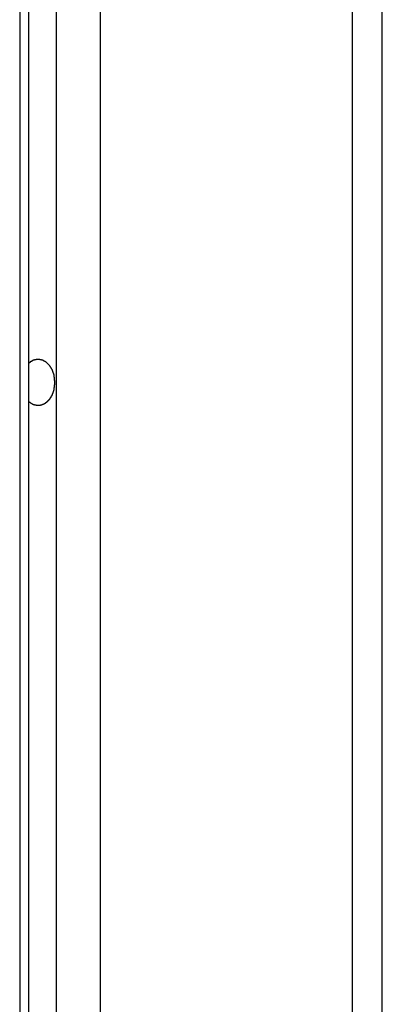
# Model space of a CAD drawing. Extents: x -51.8 to 47.7, y 14.8 to 56.1.
# Drawn here: x -4.6 to -4.3, y 38 to 39 of the extents above; entities that cross this region are included whole.
import ezdxf

# ---------------------------------------------------------------- set-up
doc = ezdxf.new("R2010")
doc.units = 0
doc.layers.get('0').update_dxf_attribs({"linetype": 'CONTINUOUS'})

msp = doc.modelspace()

# ---------------------------------------------------------------- linework, layer by layer
at = {"color": 0}
for points in [[(-4.3111, 42.6733), (-4.3111, 32.7903)], [(-4.3111, 42.6733), (-4.3111, 32.7903)], [(-4.3111, 42.6733), (-4.3111, 32.7903)], [(-4.3111, 42.6733), (-4.3111, 32.7903)], [(-4.3111, 42.6733), (-4.3111, 32.7903)], [(-4.3111, 42.6733), (-4.3111, 32.7903)], [(-4.3111, 42.6733), (-4.3111, 32.7903)], [(-4.3111, 42.6733), (-4.3111, 32.7903)], [(-4.3111, 42.6733), (-4.3111, 32.7903)], [(-4.3111, 42.6733), (-4.3111, 32.7903)], [(-4.3111, 42.6733), (-4.3111, 32.7903)], [(-4.3111, 42.6733), (-4.3111, 32.7903)], [(-4.3111, 42.6733), (-4.3111, 32.7903)], [(-4.3111, 42.6733), (-4.3111, 32.7903)], [(-4.3111, 42.6733), (-4.3111, 32.7903)], [(-4.3111, 42.6733), (-4.3111, 32.7903)], [(-4.3111, 42.6733), (-4.3111, 32.7903)], [(-4.3111, 42.6733), (-4.3111, 32.7903)], [(-4.3111, 42.6733), (-4.3111, 32.7903)], [(-4.3111, 42.6733), (-4.3111, 32.7903)], [(-4.3111, 42.6733), (-4.3111, 32.7903)], [(-4.2818, 32.7903), (-4.2818, 42.6733)], [(-4.2818, 32.7903), (-4.2818, 42.6733)], [(-4.2818, 32.7903), (-4.2818, 42.6733)], [(-4.2818, 32.7903), (-4.2818, 42.6733)], [(-4.2818, 32.7903), (-4.2818, 42.6733)], [(-4.2818, 32.7903), (-4.2818, 42.6733)], [(-4.2818, 32.7903), (-4.2818, 42.6733)], [(-4.2818, 32.7903), (-4.2818, 42.6733)], [(-4.2818, 32.7903), (-4.2818, 42.6733)], [(-4.2818, 32.7903), (-4.2818, 42.6733)], [(-4.2818, 32.7903), (-4.2818, 42.6733)], [(-4.2818, 32.7903), (-4.2818, 42.6733)], [(-4.2818, 32.7903), (-4.2818, 42.6733)], [(-4.2818, 32.7903), (-4.2818, 42.6733)], [(-4.2818, 32.7903), (-4.2818, 42.6733)], [(-4.2818, 32.7903), (-4.2818, 42.6733)], [(-4.2818, 32.7903), (-4.2818, 42.6733)], [(-4.2818, 32.7903), (-4.2818, 42.6733)], [(-4.2818, 32.7903), (-4.2818, 42.6733)], [(-4.2818, 32.7903), (-4.2818, 42.6733)], [(-4.2818, 32.7903), (-4.2818, 42.6733)], [(-4.6329, 42.3495), (-4.6329, 33.1113)], [(-4.6329, 42.3495), (-4.6329, 33.1113)], [(-4.6329, 42.3495), (-4.6329, 33.1113)], [(-4.6329, 42.3495), (-4.6329, 33.1113)], [(-4.6329, 42.3495), (-4.6329, 33.1113)], [(-4.6329, 42.3495), (-4.6329, 33.1113)], [(-4.6329, 42.3495), (-4.6329, 33.1113)], [(-4.6329, 42.3495), (-4.6329, 33.1113)], [(-4.6329, 42.3495), (-4.6329, 33.1113)], [(-4.6329, 42.3495), (-4.6329, 33.1113)], [(-4.6329, 42.3495), (-4.6329, 33.1113)], [(-4.6329, 42.3495), (-4.6329, 33.1113)], [(-4.6329, 42.3495), (-4.6329, 33.1113)], [(-4.6329, 42.3495), (-4.6329, 33.1113)], [(-4.6329, 42.3495), (-4.6329, 33.1113)], [(-4.6329, 42.3495), (-4.6329, 33.1113)], [(-4.6329, 42.3495), (-4.6329, 33.1113)], [(-4.6329, 42.3495), (-4.6329, 33.1113)], [(-4.6329, 42.3495), (-4.6329, 33.1113)], [(-4.6329, 42.3495), (-4.6329, 33.1113)], [(-4.6329, 42.3495), (-4.6329, 33.1113)], [(-4.6241, 33.1137), (-4.6241, 42.3464)], [(-4.6241, 33.1137), (-4.6241, 42.3464)], [(-4.6241, 33.1137), (-4.6241, 42.3464)], [(-4.6241, 33.1137), (-4.6241, 42.3464)], [(-4.6241, 33.1137), (-4.6241, 42.3464)], [(-4.6241, 33.1137), (-4.6241, 42.3464)], [(-4.6241, 33.1137), (-4.6241, 42.3464)], [(-4.6241, 33.1137), (-4.6241, 42.3464)], [(-4.6241, 33.1137), (-4.6241, 42.3464)], [(-4.6241, 33.1137), (-4.6241, 42.3464)], [(-4.6241, 33.1137), (-4.6241, 42.3464)], [(-4.6241, 33.1137), (-4.6241, 42.3464)], [(-4.6241, 33.1137), (-4.6241, 42.3464)], [(-4.6241, 33.1137), (-4.6241, 42.3464)], [(-4.6241, 33.1137), (-4.6241, 42.3464)], [(-4.6241, 33.1137), (-4.6241, 42.3464)], [(-4.6241, 33.1137), (-4.6241, 42.3464)], [(-4.6241, 33.1137), (-4.6241, 42.3464)], [(-4.6241, 33.1137), (-4.6241, 42.3464)], [(-4.6241, 33.1137), (-4.6241, 42.3464)], [(-4.6241, 33.1137), (-4.6241, 42.3464)], [(-4.5975, 42.3418), (-4.5975, 33.1217)], [(-4.5975, 42.3418), (-4.5975, 33.1217)], [(-4.5975, 42.3418), (-4.5975, 33.1217)], [(-4.5975, 42.3418), (-4.5975, 33.1217)], [(-4.5975, 42.3418), (-4.5975, 33.1217)], [(-4.5975, 42.3418), (-4.5975, 33.1217)], [(-4.5975, 42.3418), (-4.5975, 33.1217)], [(-4.5975, 42.3418), (-4.5975, 33.1217)], [(-4.5975, 42.3418), (-4.5975, 33.1217)], [(-4.5975, 42.3418), (-4.5975, 33.1217)], [(-4.5975, 42.3418), (-4.5975, 33.1217)], [(-4.5975, 42.3418), (-4.5975, 33.1217)], [(-4.5975, 42.3418), (-4.5975, 33.1217)], [(-4.5975, 42.3418), (-4.5975, 33.1217)], [(-4.5975, 42.3418), (-4.5975, 33.1217)], [(-4.5975, 42.3418), (-4.5975, 33.1217)], [(-4.5975, 42.3418), (-4.5975, 33.1217)], [(-4.5975, 42.3418), (-4.5975, 33.1217)], [(-4.5975, 42.3418), (-4.5975, 33.1217)], [(-4.5975, 42.3418), (-4.5975, 33.1217)], [(-4.5975, 42.3418), (-4.5975, 33.1217)], [(-4.5551, 42.3418), (-4.5551, 33.1217)], [(-4.5551, 42.3418), (-4.5551, 33.1217)], [(-4.5551, 42.3418), (-4.5551, 33.1217)], [(-4.5551, 42.3418), (-4.5551, 33.1217)], [(-4.5551, 42.3418), (-4.5551, 33.1217)], [(-4.5551, 42.3418), (-4.5551, 33.1217)], [(-4.5551, 42.3418), (-4.5551, 33.1217)], [(-4.5551, 42.3418), (-4.5551, 33.1217)], [(-4.5551, 42.3418), (-4.5551, 33.1217)], [(-4.5551, 42.3418), (-4.5551, 33.1217)], [(-4.5551, 42.3418), (-4.5551, 33.1217)], [(-4.5551, 42.3418), (-4.5551, 33.1217)], [(-4.5551, 42.3418), (-4.5551, 33.1217)], [(-4.5551, 42.3418), (-4.5551, 33.1217)], [(-4.5551, 42.3418), (-4.5551, 33.1217)], [(-4.5551, 42.3418), (-4.5551, 33.1217)], [(-4.5551, 42.3418), (-4.5551, 33.1217)], [(-4.5551, 42.3418), (-4.5551, 33.1217)], [(-4.5551, 42.3418), (-4.5551, 33.1217)], [(-4.5551, 42.3418), (-4.5551, 33.1217)], [(-4.5551, 42.3418), (-4.5551, 33.1217)], [(-4.6241, 38.6304), (-4.6236, 38.6309), (-4.6236, 38.6309), (-4.6233, 38.6309), (-4.6233, 38.6309), (-4.6233, 38.6309), (-4.6233, 38.6309), (-4.6233, 38.6309), (-4.6233, 38.6309), (-4.6233, 38.6309), (-4.6233, 38.631), (-4.6231, 38.631), (-4.6231, 38.631), (-4.6231, 38.631), (-4.6231, 38.631), (-4.6231, 38.631), (-4.6231, 38.631), (-4.6231, 38.631), (-4.6231, 38.6313), (-4.6231, 38.6313), (-4.6228, 38.6313), (-4.6228, 38.6313), (-4.6228, 38.6313), (-4.6228, 38.6313), (-4.6228, 38.6313), (-4.6228, 38.6313), (-4.6228, 38.6313), (-4.6228, 38.6314), (-4.6226, 38.6314), (-4.6226, 38.6314), (-4.6226, 38.6314), (-4.6226, 38.6314), (-4.6226, 38.6314), (-4.6226, 38.6314), (-4.6226, 38.6314), (-4.6226, 38.6317), (-4.6226, 38.6317), (-4.6223, 38.6317), (-4.6223, 38.6317), (-4.6223, 38.6317), (-4.6223, 38.6317), (-4.6223, 38.6317), (-4.6223, 38.6317), (-4.6223, 38.6317), (-4.6223, 38.6318), (-4.622, 38.6318), (-4.622, 38.6318), (-4.622, 38.6318), (-4.622, 38.6318), (-4.622, 38.6318), (-4.622, 38.6318), (-4.622, 38.6318), (-4.622, 38.6321), (-4.622, 38.6321), (-4.6217, 38.6321), (-4.6217, 38.6321), (-4.6217, 38.6321), (-4.6217, 38.6321), (-4.6217, 38.6321), (-4.6217, 38.6321), (-4.6217, 38.6321), (-4.6217, 38.6321), (-4.6215, 38.6321), (-4.6215, 38.6321), (-4.6215, 38.6321), (-4.6215, 38.6321), (-4.6215, 38.6321), (-4.6215, 38.6321), (-4.6215, 38.6321), (-4.6215, 38.6324), (-4.6215, 38.6324), (-4.6212, 38.6324), (-4.6212, 38.6324), (-4.6212, 38.6324), (-4.6212, 38.6324), (-4.6212, 38.6324), (-4.6212, 38.6324), (-4.6212, 38.6324), (-4.6212, 38.6325), (-4.6209, 38.6325), (-4.6209, 38.6325), (-4.6209, 38.6325), (-4.6209, 38.6325), (-4.6209, 38.6325), (-4.6209, 38.6325), (-4.6209, 38.6325), (-4.6209, 38.6328), (-4.6209, 38.6328), (-4.6206, 38.6328), (-4.6206, 38.6328), (-4.6206, 38.6328), (-4.6206, 38.6328), (-4.6206, 38.6328), (-4.6206, 38.6328), (-4.6206, 38.6328), (-4.6206, 38.6328), (-4.6203, 38.6328), (-4.6203, 38.6328), (-4.6203, 38.6328), (-4.6203, 38.6328), (-4.6203, 38.6328), (-4.6203, 38.6328), (-4.6203, 38.6328), (-4.6203, 38.6331), (-4.6203, 38.6331), (-4.62, 38.6331), (-4.62, 38.6331), (-4.62, 38.6331), (-4.62, 38.6331), (-4.62, 38.6331), (-4.62, 38.6331), (-4.62, 38.6331), (-4.62, 38.6331), (-4.6197, 38.6331), (-4.6197, 38.6331), (-4.6197, 38.6331), (-4.6197, 38.6331), (-4.6197, 38.6331), (-4.6197, 38.6331), (-4.6197, 38.6331), (-4.6197, 38.6334), (-4.6197, 38.6334), (-4.6194, 38.6334), (-4.6194, 38.6334), (-4.6194, 38.6334), (-4.6194, 38.6334), (-4.6194, 38.6334), (-4.6194, 38.6334), (-4.6194, 38.6334), (-4.6194, 38.6334), (-4.6191, 38.6334), (-4.6191, 38.6334), (-4.6191, 38.6334), (-4.6191, 38.6334), (-4.6191, 38.6334), (-4.6191, 38.6334), (-4.6191, 38.6334), (-4.6191, 38.6336), (-4.6191, 38.6336), (-4.6188, 38.6336), (-4.6188, 38.6336), (-4.6188, 38.6336), (-4.6188, 38.6336), (-4.6188, 38.6336), (-4.6188, 38.6336), (-4.6188, 38.6336), (-4.6188, 38.6336), (-4.6185, 38.6336), (-4.6185, 38.6336), (-4.6185, 38.6336), (-4.6185, 38.6336), (-4.6185, 38.6336), (-4.6185, 38.6336), (-4.6185, 38.6336), (-4.6185, 38.6338), (-4.6185, 38.6338), (-4.6182, 38.6338), (-4.6182, 38.6338), (-4.6182, 38.6338), (-4.6182, 38.6338), (-4.6181, 38.6338), (-4.6181, 38.6338), (-4.6181, 38.6338), (-4.6181, 38.6338), (-4.6178, 38.6338), (-4.6178, 38.6338), (-4.6178, 38.6338), (-4.6178, 38.6338), (-4.6178, 38.6338), (-4.6178, 38.6338), (-4.6178, 38.6338), (-4.6178, 38.634), (-4.6178, 38.634), (-4.6175, 38.634), (-4.6175, 38.634), (-4.6175, 38.634), (-4.6175, 38.634), (-4.6174, 38.634), (-4.6174, 38.634), (-4.6174, 38.634), (-4.6174, 38.634), (-4.6171, 38.634), (-4.6171, 38.634), (-4.6171, 38.634), (-4.6171, 38.634), (-4.6171, 38.634), (-4.6171, 38.634), (-4.6171, 38.634), (-4.6171, 38.6341), (-4.6171, 38.6341), (-4.6168, 38.6341), (-4.6168, 38.6341), (-4.6168, 38.6341), (-4.6168, 38.6341), (-4.6167, 38.6341), (-4.6167, 38.6341), (-4.6167, 38.6341), (-4.6167, 38.6341), (-4.6164, 38.6341), (-4.6164, 38.6341), (-4.6164, 38.6341), (-4.6164, 38.6341), (-4.6164, 38.6341), (-4.6164, 38.6341), (-4.6164, 38.6341), (-4.6164, 38.6342), (-4.6164, 38.6342), (-4.6161, 38.6342), (-4.6161, 38.6342), (-4.6161, 38.6342), (-4.6161, 38.6342), (-4.616, 38.6342), (-4.616, 38.6342), (-4.616, 38.6342), (-4.616, 38.6342), (-4.6157, 38.6342), (-4.6157, 38.6342), (-4.6157, 38.6342), (-4.6157, 38.6342), (-4.6157, 38.6342), (-4.6157, 38.6342), (-4.6157, 38.6342), (-4.6157, 38.6343), (-4.6157, 38.6343), (-4.6154, 38.6343), (-4.6154, 38.6343), (-4.6154, 38.6343), (-4.6154, 38.6343), (-4.6153, 38.6343), (-4.6153, 38.6343), (-4.6153, 38.6343), (-4.6153, 38.6343), (-4.615, 38.6343), (-4.615, 38.6343), (-4.615, 38.6343), (-4.615, 38.6343), (-4.615, 38.6343), (-4.615, 38.6343), (-4.615, 38.6343), (-4.615, 38.6343), (-4.615, 38.6343), (-4.6147, 38.6343), (-4.6147, 38.6343), (-4.6147, 38.6343), (-4.6147, 38.6343), (-4.6146, 38.6343), (-4.6146, 38.6343), (-4.6146, 38.6343), (-4.6146, 38.6343), (-4.6143, 38.6343), (-4.6143, 38.6343), (-4.6143, 38.6343), (-4.6143, 38.6343), (-4.6143, 38.6343), (-4.6143, 38.6343), (-4.6143, 38.6343), (-4.6143, 38.6343), (-4.6143, 38.6343), (-4.614, 38.6342), (-4.614, 38.6342), (-4.614, 38.6342), (-4.614, 38.6342), (-4.6139, 38.6342), (-4.6139, 38.6342), (-4.6139, 38.6342), (-4.6139, 38.6342), (-4.6136, 38.6342), (-4.6136, 38.6342), (-4.6136, 38.6342), (-4.6136, 38.6342), (-4.6136, 38.6342), (-4.6136, 38.6342), (-4.6136, 38.6342), (-4.6136, 38.6342), (-4.6136, 38.6342), (-4.6133, 38.634), (-4.6133, 38.634), (-4.6133, 38.634), (-4.6133, 38.634), (-4.6132, 38.634), (-4.6132, 38.634), (-4.6132, 38.634), (-4.6132, 38.634), (-4.6129, 38.634), (-4.6129, 38.634), (-4.6129, 38.634), (-4.6129, 38.634), (-4.6129, 38.634), (-4.6129, 38.634), (-4.6129, 38.634), (-4.6129, 38.634), (-4.6129, 38.634), (-4.6126, 38.6339), (-4.6126, 38.6339), (-4.6126, 38.6339), (-4.6126, 38.6339), (-4.6124, 38.6339), (-4.6124, 38.6339), (-4.6124, 38.6339), (-4.6124, 38.6339), (-4.6121, 38.6339), (-4.6121, 38.6339), (-4.6121, 38.6339), (-4.6121, 38.6339), (-4.6121, 38.6339), (-4.6121, 38.6339), (-4.6121, 38.6339), (-4.6121, 38.6339), (-4.6121, 38.6339), (-4.6118, 38.6336), (-4.6118, 38.6336), (-4.6118, 38.6336), (-4.6118, 38.6336), (-4.6117, 38.6336), (-4.6117, 38.6336), (-4.6117, 38.6336), (-4.6117, 38.6336), (-4.6114, 38.6336), (-4.6114, 38.6336), (-4.6114, 38.6336), (-4.6114, 38.6336), (-4.6114, 38.6336), (-4.6114, 38.6336), (-4.6114, 38.6336), (-4.6114, 38.6336), (-4.6114, 38.6336), (-4.6111, 38.6334), (-4.6111, 38.6334), (-4.6111, 38.6334), (-4.6111, 38.6334), (-4.611, 38.6334), (-4.611, 38.6334), (-4.611, 38.6334), (-4.611, 38.6334), (-4.6107, 38.6334), (-4.6107, 38.6334), (-4.6107, 38.6334), (-4.6107, 38.6334), (-4.6107, 38.6334), (-4.6107, 38.6334), (-4.6107, 38.6334), (-4.6107, 38.6334), (-4.6107, 38.6334), (-4.6104, 38.6331), (-4.6104, 38.6331), (-4.6104, 38.6331), (-4.6104, 38.6331), (-4.6103, 38.6331), (-4.6103, 38.6331), (-4.6103, 38.6331), (-4.6103, 38.6331), (-4.61, 38.633), (-4.61, 38.633), (-4.61, 38.633), (-4.61, 38.633), (-4.61, 38.633), (-4.61, 38.633), (-4.61, 38.633), (-4.61, 38.633), (-4.61, 38.633), (-4.6097, 38.6327), (-4.6097, 38.6327), (-4.6097, 38.6327), (-4.6097, 38.6327), (-4.6095, 38.6327), (-4.6095, 38.6327), (-4.6095, 38.6327), (-4.6095, 38.6327), (-4.6092, 38.6327), (-4.6092, 38.6327), (-4.6092, 38.6327), (-4.6092, 38.6327), (-4.6092, 38.6327), (-4.6092, 38.6327), (-4.6092, 38.6327), (-4.6092, 38.6327), (-4.6092, 38.6327), (-4.6089, 38.6324), (-4.6089, 38.6324), (-4.6089, 38.6324), (-4.6089, 38.6324), (-4.6088, 38.6324), (-4.6088, 38.6324), (-4.6088, 38.6324), (-4.6088, 38.6324), (-4.6085, 38.6322), (-4.6085, 38.6322), (-4.6085, 38.6322), (-4.6085, 38.6322), (-4.6085, 38.6322), (-4.6085, 38.6322), (-4.6085, 38.6322), (-4.6085, 38.6322), (-4.6085, 38.6322), (-4.6082, 38.6319), (-4.6082, 38.6319), (-4.6082, 38.6319), (-4.6082, 38.6319), (-4.6082, 38.6319), (-4.6082, 38.6319), (-4.6082, 38.6319), (-4.6082, 38.6319), (-4.6079, 38.6318), (-4.6079, 38.6318), (-4.6079, 38.6318), (-4.6079, 38.6318), (-4.6079, 38.6318), (-4.6079, 38.6318), (-4.6079, 38.6318), (-4.6079, 38.6318), (-4.6079, 38.6318), (-4.6076, 38.6315), (-4.6076, 38.6315), (-4.6076, 38.6315), (-4.6076, 38.6315), (-4.6075, 38.6315), (-4.6075, 38.6315), (-4.6075, 38.6315), (-4.6075, 38.6315), (-4.6072, 38.6312), (-4.6072, 38.6312), (-4.6072, 38.6312), (-4.6072, 38.6312), (-4.6072, 38.6312), (-4.6072, 38.6312), (-4.6072, 38.6312), (-4.6072, 38.6312), (-4.6072, 38.6312), (-4.6069, 38.6309), (-4.6069, 38.6309), (-4.6069, 38.6309), (-4.6069, 38.6309), (-4.6068, 38.6309), (-4.6068, 38.6309), (-4.6068, 38.6309), (-4.6068, 38.6309), (-4.6065, 38.6307), (-4.6065, 38.6307), (-4.6065, 38.6307), (-4.6065, 38.6307), (-4.6065, 38.6307), (-4.6065, 38.6307), (-4.6065, 38.6307), (-4.6065, 38.6307), (-4.6065, 38.6307), (-4.6062, 38.6304), (-4.6062, 38.6304), (-4.6062, 38.6304), (-4.6062, 38.6304), (-4.6062, 38.6304), (-4.6062, 38.6304), (-4.6062, 38.6304), (-4.6062, 38.6304), (-4.6059, 38.6301), (-4.6059, 38.6301), (-4.6059, 38.6301), (-4.6059, 38.6301), (-4.6059, 38.6301), (-4.6059, 38.6301), (-4.6059, 38.6301), (-4.6059, 38.6301), (-4.6059, 38.6301), (-4.6056, 38.6298), (-4.6056, 38.6298), (-4.6056, 38.6298), (-4.6056, 38.6298), (-4.6056, 38.6297), (-4.6056, 38.6297), (-4.6056, 38.6297), (-4.6056, 38.6297), (-4.6053, 38.6294), (-4.6053, 38.6294), (-4.6053, 38.6294), (-4.6053, 38.6294), (-4.6053, 38.6294), (-4.6053, 38.6294), (-4.6053, 38.6294), (-4.6053, 38.6294), (-4.6053, 38.6294), (-4.605, 38.6291), (-4.605, 38.6291), (-4.605, 38.6291), (-4.605, 38.6291), (-4.605, 38.629), (-4.605, 38.629), (-4.605, 38.629), (-4.605, 38.629), (-4.6047, 38.6287), (-4.6047, 38.6287), (-4.6047, 38.6287), (-4.6047, 38.6287), (-4.6047, 38.6287), (-4.6047, 38.6287), (-4.6047, 38.6287), (-4.6047, 38.6287), (-4.6047, 38.6287), (-4.6044, 38.6284), (-4.6044, 38.6284), (-4.6044, 38.6284), (-4.6044, 38.6284), (-4.6044, 38.6283), (-4.6044, 38.6283), (-4.6044, 38.6283), (-4.6044, 38.6283), (-4.6042, 38.628), (-4.6042, 38.628), (-4.6042, 38.628), (-4.6042, 38.628), (-4.6042, 38.628), (-4.6042, 38.628), (-4.6042, 38.628), (-4.6042, 38.628), (-4.6042, 38.628), (-4.6039, 38.6277), (-4.6039, 38.6277), (-4.6039, 38.6277), (-4.6039, 38.6277), (-4.6039, 38.6276), (-4.6039, 38.6276), (-4.6039, 38.6276), (-4.6039, 38.6276), (-4.6036, 38.6273), (-4.6036, 38.6273), (-4.6036, 38.6273), (-4.6036, 38.6273), (-4.6036, 38.6273), (-4.6036, 38.6273), (-4.6036, 38.6273), (-4.6036, 38.6273), (-4.6036, 38.6273), (-4.6033, 38.627), (-4.6033, 38.627), (-4.6033, 38.627), (-4.6033, 38.627), (-4.6033, 38.6268), (-4.6033, 38.6268), (-4.6033, 38.6268), (-4.6033, 38.6268), (-4.6031, 38.6265), (-4.6031, 38.6265), (-4.6031, 38.6265), (-4.6031, 38.6265), (-4.6031, 38.6265), (-4.6031, 38.6265), (-4.6031, 38.6265), (-4.6031, 38.6265), (-4.6031, 38.6265), (-4.6028, 38.6262), (-4.6028, 38.6262), (-4.6028, 38.6262), (-4.6028, 38.6262), (-4.6028, 38.626), (-4.6028, 38.626), (-4.6028, 38.626), (-4.6028, 38.626), (-4.6027, 38.6257), (-4.6027, 38.6257), (-4.6027, 38.6257), (-4.6027, 38.6257), (-4.6027, 38.6257), (-4.6027, 38.6257), (-4.6027, 38.6257), (-4.6027, 38.6257), (-4.6027, 38.6257), (-4.6024, 38.6254), (-4.6024, 38.6254), (-4.6024, 38.6254), (-4.6024, 38.6254), (-4.6024, 38.6252), (-4.6024, 38.6252), (-4.6024, 38.6252), (-4.6024, 38.6252), (-4.6022, 38.6249), (-4.6022, 38.6249), (-4.6022, 38.6249), (-4.6022, 38.6249), (-4.6022, 38.6249), (-4.6022, 38.6249), (-4.6022, 38.6249), (-4.6022, 38.6249), (-4.6022, 38.6249), (-4.6019, 38.6246), (-4.6019, 38.6246), (-4.6019, 38.6246), (-4.6019, 38.6246), (-4.6019, 38.6243), (-4.6019, 38.6243), (-4.6019, 38.6243), (-4.6019, 38.6243), (-4.6018, 38.624), (-4.6018, 38.624), (-4.6018, 38.624), (-4.6018, 38.624), (-4.6018, 38.624), (-4.6018, 38.624), (-4.6018, 38.624), (-4.6018, 38.624), (-4.6018, 38.624), (-4.6015, 38.6237), (-4.6015, 38.6237), (-4.6015, 38.6237), (-4.6015, 38.6237), (-4.6015, 38.6234), (-4.6015, 38.6234), (-4.6015, 38.6234), (-4.6015, 38.6234), (-4.6014, 38.6231), (-4.6014, 38.6231), (-4.6014, 38.6231), (-4.6014, 38.6231), (-4.6014, 38.6231), (-4.6014, 38.6231), (-4.6014, 38.6231), (-4.6014, 38.6231), (-4.6014, 38.6231), (-4.6011, 38.6228), (-4.6011, 38.6228), (-4.6011, 38.6228), (-4.6011, 38.6228), (-4.6011, 38.6226), (-4.6011, 38.6226), (-4.6011, 38.6226), (-4.6011, 38.6226), (-4.6011, 38.6223), (-4.6011, 38.6223), (-4.6011, 38.6223), (-4.6011, 38.6223), (-4.6011, 38.6223), (-4.6011, 38.6223), (-4.6011, 38.6223), (-4.6011, 38.6223), (-4.6011, 38.6223), (-4.6008, 38.622), (-4.6008, 38.622), (-4.6008, 38.622), (-4.6008, 38.622), (-4.6008, 38.6217), (-4.6008, 38.6217), (-4.6008, 38.6217), (-4.6008, 38.6217), (-4.6008, 38.6214), (-4.6008, 38.6214), (-4.6008, 38.6214), (-4.6008, 38.6214), (-4.6008, 38.6214), (-4.6008, 38.6214), (-4.6008, 38.6214), (-4.6008, 38.6214), (-4.6008, 38.6214), (-4.6005, 38.6211), (-4.6005, 38.6211), (-4.6005, 38.6211), (-4.6005, 38.6211), (-4.6005, 38.6208), (-4.6005, 38.6208), (-4.6005, 38.6208), (-4.6005, 38.6208), (-4.6005, 38.6205), (-4.6005, 38.6205), (-4.6005, 38.6205), (-4.6005, 38.6205), (-4.6005, 38.6205), (-4.6005, 38.6205), (-4.6005, 38.6205), (-4.6005, 38.6205), (-4.6005, 38.6205), (-4.6003, 38.6202), (-4.6003, 38.6202), (-4.6003, 38.6202), (-4.6003, 38.6202), (-4.6003, 38.6199), (-4.6003, 38.6199), (-4.6003, 38.6199), (-4.6003, 38.6199), (-4.6003, 38.6196), (-4.6003, 38.6196), (-4.6003, 38.6196), (-4.6003, 38.6196), (-4.6003, 38.6196), (-4.6003, 38.6196), (-4.6003, 38.6196), (-4.6003, 38.6196), (-4.6003, 38.6196), (-4.6, 38.6193), (-4.6, 38.6193), (-4.6, 38.6193), (-4.6, 38.6193), (-4.6, 38.619), (-4.6, 38.619), (-4.6, 38.619), (-4.6, 38.619), (-4.6, 38.6187), (-4.6, 38.6187), (-4.6, 38.6187), (-4.6, 38.6187), (-4.6, 38.6187), (-4.6, 38.6187), (-4.6, 38.6187), (-4.6, 38.6187), (-4.6, 38.6187), (-4.5998, 38.6184), (-4.5998, 38.6184), (-4.5998, 38.6184), (-4.5998, 38.6184), (-4.5998, 38.6181), (-4.5998, 38.6181), (-4.5998, 38.6181), (-4.5998, 38.6181), (-4.5998, 38.6178), (-4.5998, 38.6178), (-4.5998, 38.6178), (-4.5998, 38.6178), (-4.5998, 38.6178), (-4.5998, 38.6178), (-4.5998, 38.6178), (-4.5998, 38.6178), (-4.5998, 38.6178), (-4.5997, 38.6175), (-4.5997, 38.6175), (-4.5997, 38.6175), (-4.5997, 38.6175), (-4.5997, 38.6172), (-4.5997, 38.6172), (-4.5997, 38.6172), (-4.5997, 38.6172), (-4.5997, 38.6169), (-4.5997, 38.6169), (-4.5997, 38.6169), (-4.5997, 38.6169), (-4.5997, 38.6169), (-4.5997, 38.6169), (-4.5997, 38.6169), (-4.5997, 38.6169), (-4.5997, 38.6169), (-4.5996, 38.6166), (-4.5996, 38.6166), (-4.5996, 38.6166), (-4.5996, 38.6166), (-4.5996, 38.6164), (-4.5996, 38.6164), (-4.5996, 38.6164), (-4.5996, 38.6164), (-4.5996, 38.6161), (-4.5996, 38.6161), (-4.5996, 38.6161), (-4.5996, 38.6161), (-4.5996, 38.6161), (-4.5996, 38.6161), (-4.5996, 38.6161), (-4.5996, 38.6161), (-4.5996, 38.6161), (-4.5994, 38.6158), (-4.5994, 38.6158), (-4.5994, 38.6158), (-4.5994, 38.6158), (-4.5994, 38.6155), (-4.5994, 38.6155), (-4.5994, 38.6155), (-4.5994, 38.6155), (-4.5994, 38.6152), (-4.5994, 38.6152), (-4.5994, 38.6152), (-4.5994, 38.6152), (-4.5994, 38.6152), (-4.5994, 38.6152), (-4.5994, 38.6152), (-4.5994, 38.6152), (-4.5994, 38.6152), (-4.5994, 38.6149), (-4.5994, 38.6149), (-4.5994, 38.6146), (-4.5994, 38.6146), (-4.5994, 38.6143), (-4.5994, 38.6143), (-4.5994, 38.6143), (-4.5994, 38.6143), (-4.5994, 38.614), (-4.5994, 38.614), (-4.5994, 38.614), (-4.5994, 38.614), (-4.5994, 38.6137), (-4.5994, 38.6137), (-4.5994, 38.6137), (-4.5994, 38.6137), (-4.5994, 38.6137), (-4.5993, 38.6134), (-4.5993, 38.6134), (-4.5993, 38.6131), (-4.5993, 38.6131), (-4.5993, 38.6128), (-4.5993, 38.6128), (-4.5993, 38.6127), (-4.5993, 38.6127), (-4.5993, 38.6124), (-4.5993, 38.6124), (-4.5993, 38.6121), (-4.5993, 38.6121), (-4.5993, 38.6118), (-4.5993, 38.6118), (-4.5993, 38.6118), (-4.5993, 38.6118)], [(-4.5993, 38.6118), (-4.5993, 38.611), (-4.5993, 38.611), (-4.5993, 38.6107), (-4.5993, 38.6107), (-4.5993, 38.6107), (-4.5993, 38.6107), (-4.5993, 38.6104), (-4.5993, 38.6104), (-4.5993, 38.6104), (-4.5993, 38.6104), (-4.5993, 38.6101), (-4.5993, 38.6101), (-4.5993, 38.6101), (-4.5993, 38.6101), (-4.5993, 38.6101), (-4.5993, 38.6101), (-4.5993, 38.6101), (-4.5993, 38.6101), (-4.5993, 38.6101), (-4.5993, 38.6098), (-4.5993, 38.6098), (-4.5993, 38.6098), (-4.5993, 38.6098), (-4.5993, 38.6096), (-4.5993, 38.6096), (-4.5993, 38.6096), (-4.5993, 38.6096), (-4.5993, 38.6093), (-4.5993, 38.6093), (-4.5993, 38.6093), (-4.5993, 38.6093), (-4.5993, 38.6093), (-4.5993, 38.6093), (-4.5993, 38.6093), (-4.5994, 38.6093), (-4.5994, 38.6093), (-4.5994, 38.609), (-4.5994, 38.609), (-4.5994, 38.609), (-4.5994, 38.609), (-4.5994, 38.6087), (-4.5994, 38.6087), (-4.5994, 38.6087), (-4.5994, 38.6087), (-4.5994, 38.6084), (-4.5994, 38.6084), (-4.5994, 38.6084), (-4.5994, 38.6084), (-4.5994, 38.6084), (-4.5994, 38.6084), (-4.5994, 38.6084), (-4.5994, 38.6084), (-4.5994, 38.6084), (-4.5994, 38.6081), (-4.5994, 38.6081), (-4.5994, 38.6081), (-4.5994, 38.6081), (-4.5994, 38.6079), (-4.5994, 38.6079), (-4.5994, 38.6079), (-4.5994, 38.6079), (-4.5994, 38.6076), (-4.5994, 38.6076), (-4.5994, 38.6076), (-4.5994, 38.6076), (-4.5994, 38.6076), (-4.5994, 38.6076), (-4.5994, 38.6076), (-4.5996, 38.6076), (-4.5996, 38.6076), (-4.5996, 38.6073), (-4.5996, 38.6073), (-4.5996, 38.6073), (-4.5996, 38.6073), (-4.5996, 38.607), (-4.5996, 38.607), (-4.5996, 38.607), (-4.5996, 38.607), (-4.5996, 38.6067), (-4.5996, 38.6067), (-4.5996, 38.6067), (-4.5996, 38.6067), (-4.5996, 38.6067), (-4.5996, 38.6067), (-4.5996, 38.6067), (-4.5997, 38.6067), (-4.5997, 38.6067), (-4.5997, 38.6064), (-4.5997, 38.6064), (-4.5997, 38.6064), (-4.5997, 38.6064), (-4.5997, 38.6061), (-4.5997, 38.6061), (-4.5997, 38.6061), (-4.5997, 38.6061), (-4.5997, 38.6058), (-4.5997, 38.6058), (-4.5997, 38.6058), (-4.5997, 38.6058), (-4.5997, 38.6058), (-4.5997, 38.6058), (-4.5997, 38.6058), (-4.5998, 38.6058), (-4.5998, 38.6058), (-4.5998, 38.6055), (-4.5998, 38.6055), (-4.5998, 38.6055), (-4.5998, 38.6055), (-4.5998, 38.6052), (-4.5998, 38.6052), (-4.5998, 38.6052), (-4.5998, 38.6052), (-4.5998, 38.6049), (-4.5998, 38.6049), (-4.5998, 38.6049), (-4.5998, 38.6049), (-4.5998, 38.6049), (-4.5998, 38.6049), (-4.5998, 38.6049), (-4.6, 38.6049), (-4.6, 38.6049), (-4.6, 38.6046), (-4.6, 38.6046), (-4.6, 38.6046), (-4.6, 38.6046), (-4.6, 38.6043), (-4.6, 38.6043), (-4.6, 38.6043), (-4.6, 38.6043), (-4.6, 38.604), (-4.6, 38.604), (-4.6, 38.604), (-4.6, 38.604), (-4.6, 38.604), (-4.6, 38.604), (-4.6, 38.604), (-4.6003, 38.604), (-4.6003, 38.604), (-4.6003, 38.6037), (-4.6003, 38.6037), (-4.6003, 38.6037), (-4.6003, 38.6037), (-4.6003, 38.6034), (-4.6003, 38.6034), (-4.6003, 38.6034), (-4.6003, 38.6034), (-4.6003, 38.6031), (-4.6003, 38.6031), (-4.6003, 38.6031), (-4.6003, 38.6031), (-4.6003, 38.6031), (-4.6003, 38.6031), (-4.6003, 38.6031), (-4.6005, 38.6031), (-4.6005, 38.6031), (-4.6005, 38.6028), (-4.6005, 38.6028), (-4.6005, 38.6028), (-4.6005, 38.6028), (-4.6005, 38.6025), (-4.6005, 38.6025), (-4.6005, 38.6025), (-4.6005, 38.6025), (-4.6005, 38.6022), (-4.6005, 38.6022), (-4.6005, 38.6022), (-4.6005, 38.6022), (-4.6005, 38.6022), (-4.6005, 38.6022), (-4.6005, 38.6022), (-4.6008, 38.6022), (-4.6008, 38.6022), (-4.6008, 38.6019), (-4.6008, 38.6019), (-4.6008, 38.6019), (-4.6008, 38.6019), (-4.6008, 38.6016), (-4.6008, 38.6016), (-4.6008, 38.6016), (-4.6008, 38.6016), (-4.6008, 38.6013), (-4.6008, 38.6013), (-4.6008, 38.6013), (-4.6008, 38.6013), (-4.6008, 38.6013), (-4.6008, 38.6013), (-4.6008, 38.6013), (-4.6011, 38.6013), (-4.6011, 38.6013), (-4.6011, 38.601), (-4.6011, 38.601), (-4.6011, 38.601), (-4.6011, 38.601), (-4.6011, 38.6008), (-4.6011, 38.6008), (-4.6011, 38.6008), (-4.6011, 38.6008), (-4.6011, 38.6005), (-4.6011, 38.6005), (-4.6011, 38.6005), (-4.6011, 38.6005), (-4.6011, 38.6005), (-4.6011, 38.6005), (-4.6011, 38.6005), (-4.6014, 38.6005), (-4.6014, 38.6005), (-4.6014, 38.6002), (-4.6014, 38.6002), (-4.6014, 38.6002), (-4.6014, 38.6002), (-4.6014, 38.5999), (-4.6014, 38.5999), (-4.6014, 38.5999), (-4.6015, 38.5999), (-4.6015, 38.5996), (-4.6015, 38.5996), (-4.6015, 38.5996), (-4.6015, 38.5996), (-4.6015, 38.5996), (-4.6015, 38.5996), (-4.6015, 38.5996), (-4.6018, 38.5996), (-4.6018, 38.5996), (-4.6018, 38.5993), (-4.6018, 38.5993), (-4.6018, 38.5993), (-4.6018, 38.5993), (-4.6018, 38.599), (-4.6018, 38.599), (-4.6018, 38.599), (-4.6019, 38.599), (-4.6019, 38.5987), (-4.6019, 38.5987), (-4.6019, 38.5987), (-4.6019, 38.5987), (-4.6019, 38.5987), (-4.6019, 38.5987), (-4.6019, 38.5987), (-4.6022, 38.5987), (-4.6022, 38.5987), (-4.6022, 38.5984), (-4.6022, 38.5984), (-4.6022, 38.5984), (-4.6022, 38.5984), (-4.6022, 38.5982), (-4.6022, 38.5982), (-4.6022, 38.5982), (-4.6024, 38.5982), (-4.6024, 38.5979), (-4.6024, 38.5979), (-4.6024, 38.5979), (-4.6024, 38.5979), (-4.6024, 38.5979), (-4.6024, 38.5979), (-4.6024, 38.5979), (-4.6027, 38.5979), (-4.6027, 38.5979), (-4.6027, 38.5976), (-4.6027, 38.5976), (-4.6027, 38.5976), (-4.6027, 38.5976), (-4.6027, 38.5974), (-4.6027, 38.5974), (-4.6027, 38.5974), (-4.6028, 38.5974), (-4.6028, 38.5971), (-4.6028, 38.5971), (-4.6028, 38.5971), (-4.6028, 38.5971), (-4.6028, 38.5971), (-4.6028, 38.5971), (-4.6028, 38.5971), (-4.6031, 38.5971), (-4.6031, 38.5971), (-4.6031, 38.5968), (-4.6031, 38.5968), (-4.6031, 38.5968), (-4.6031, 38.5968), (-4.6031, 38.5966), (-4.6031, 38.5966), (-4.6031, 38.5966), (-4.6033, 38.5966), (-4.6033, 38.5963), (-4.6033, 38.5963), (-4.6033, 38.5963), (-4.6033, 38.5963), (-4.6033, 38.5963), (-4.6033, 38.5963), (-4.6033, 38.5963), (-4.6036, 38.5963), (-4.6036, 38.5963), (-4.6036, 38.596), (-4.6036, 38.596), (-4.6036, 38.596), (-4.6036, 38.596), (-4.6036, 38.5959), (-4.6036, 38.5959), (-4.6036, 38.5959), (-4.6039, 38.5959), (-4.6039, 38.5956), (-4.6039, 38.5956), (-4.6039, 38.5956), (-4.6039, 38.5956), (-4.6039, 38.5956), (-4.6039, 38.5956), (-4.6039, 38.5956), (-4.6042, 38.5956), (-4.6042, 38.5956), (-4.6042, 38.5953), (-4.6042, 38.5953), (-4.6042, 38.5953), (-4.6042, 38.5953), (-4.6042, 38.5951), (-4.6042, 38.5951), (-4.6042, 38.5951), (-4.6044, 38.5951), (-4.6044, 38.5948), (-4.6044, 38.5948), (-4.6044, 38.5948), (-4.6044, 38.5948), (-4.6044, 38.5948), (-4.6044, 38.5948), (-4.6044, 38.5948), (-4.6047, 38.5948), (-4.6047, 38.5948), (-4.6047, 38.5945), (-4.6047, 38.5945), (-4.6047, 38.5945), (-4.6047, 38.5945), (-4.6047, 38.5945), (-4.6047, 38.5945), (-4.6047, 38.5945), (-4.605, 38.5945), (-4.605, 38.5942), (-4.605, 38.5942), (-4.605, 38.5942), (-4.605, 38.5942), (-4.605, 38.5942), (-4.605, 38.5942), (-4.605, 38.5942), (-4.6053, 38.5942), (-4.6053, 38.5942), (-4.6053, 38.5939), (-4.6053, 38.5939), (-4.6053, 38.5939), (-4.6053, 38.5939), (-4.6053, 38.5938), (-4.6053, 38.5938), (-4.6053, 38.5938), (-4.6056, 38.5938), (-4.6056, 38.5935), (-4.6056, 38.5935), (-4.6056, 38.5935), (-4.6056, 38.5935), (-4.6056, 38.5935), (-4.6056, 38.5935), (-4.6056, 38.5935), (-4.6059, 38.5935), (-4.6059, 38.5935), (-4.6059, 38.5932), (-4.6059, 38.5932), (-4.6059, 38.5932), (-4.6059, 38.5932), (-4.6059, 38.5932), (-4.6059, 38.5932), (-4.6059, 38.5932), (-4.6062, 38.5932), (-4.6062, 38.5929), (-4.6062, 38.5929), (-4.6062, 38.5929), (-4.6062, 38.5929), (-4.6062, 38.5929), (-4.6062, 38.5929), (-4.6062, 38.5929), (-4.6065, 38.5929), (-4.6065, 38.5929), (-4.6065, 38.5926), (-4.6065, 38.5926), (-4.6065, 38.5926), (-4.6065, 38.5926), (-4.6065, 38.5926), (-4.6065, 38.5926), (-4.6065, 38.5926), (-4.6068, 38.5926), (-4.6068, 38.5923), (-4.6068, 38.5923), (-4.6068, 38.5923), (-4.6069, 38.5923), (-4.6069, 38.5923), (-4.6069, 38.5923), (-4.6069, 38.5923), (-4.6072, 38.5923), (-4.6072, 38.5923), (-4.6072, 38.592), (-4.6072, 38.592), (-4.6072, 38.592), (-4.6072, 38.592), (-4.6072, 38.592), (-4.6072, 38.592), (-4.6072, 38.592), (-4.6075, 38.592), (-4.6075, 38.5918), (-4.6075, 38.5918), (-4.6075, 38.5918), (-4.6076, 38.5918), (-4.6076, 38.5918), (-4.6076, 38.5918), (-4.6076, 38.5918), (-4.6079, 38.5918), (-4.6079, 38.5918), (-4.6079, 38.5915), (-4.6079, 38.5915), (-4.6079, 38.5915), (-4.6079, 38.5915), (-4.6079, 38.5915), (-4.6079, 38.5915), (-4.6079, 38.5915), (-4.6082, 38.5915), (-4.6082, 38.5913), (-4.6082, 38.5913), (-4.6082, 38.5913), (-4.6082, 38.5913), (-4.6082, 38.5913), (-4.6082, 38.5913), (-4.6082, 38.5913), (-4.6085, 38.5913), (-4.6085, 38.5913), (-4.6085, 38.591), (-4.6085, 38.591), (-4.6085, 38.591), (-4.6085, 38.591), (-4.6085, 38.591), (-4.6085, 38.591), (-4.6085, 38.591), (-4.6088, 38.591), (-4.6088, 38.5909), (-4.6088, 38.5909), (-4.6088, 38.5909), (-4.6089, 38.5909), (-4.6089, 38.5909), (-4.6089, 38.5909), (-4.6089, 38.5909), (-4.6092, 38.5909), (-4.6092, 38.5909), (-4.6092, 38.5906), (-4.6092, 38.5906), (-4.6092, 38.5906), (-4.6092, 38.5906), (-4.6092, 38.5906), (-4.6092, 38.5906), (-4.6092, 38.5906), (-4.6095, 38.5906), (-4.6095, 38.5905), (-4.6095, 38.5905), (-4.6095, 38.5905), (-4.6097, 38.5905), (-4.6097, 38.5905), (-4.6097, 38.5905), (-4.6097, 38.5905), (-4.61, 38.5905), (-4.61, 38.5905), (-4.61, 38.5902), (-4.61, 38.5902), (-4.61, 38.5902), (-4.61, 38.5902), (-4.61, 38.5902), (-4.61, 38.5902), (-4.61, 38.5902), (-4.6103, 38.5902), (-4.6103, 38.5902), (-4.6103, 38.5902), (-4.6103, 38.5902), (-4.6104, 38.5902), (-4.6104, 38.5902), (-4.6104, 38.5902), (-4.6104, 38.5902), (-4.6107, 38.5902), (-4.6107, 38.5902), (-4.6107, 38.5899), (-4.6107, 38.5899), (-4.6107, 38.5899), (-4.6107, 38.5899), (-4.6107, 38.5899), (-4.6107, 38.5899), (-4.6107, 38.5899), (-4.611, 38.5899), (-4.611, 38.5899), (-4.611, 38.5899), (-4.611, 38.5899), (-4.6111, 38.5899), (-4.6111, 38.5899), (-4.6111, 38.5899), (-4.6111, 38.5899), (-4.6114, 38.5899), (-4.6114, 38.5899), (-4.6114, 38.5897), (-4.6114, 38.5897), (-4.6114, 38.5897), (-4.6114, 38.5897), (-4.6114, 38.5897), (-4.6114, 38.5897), (-4.6114, 38.5897), (-4.6117, 38.5897), (-4.6117, 38.5897), (-4.6117, 38.5897), (-4.6117, 38.5897), (-4.6118, 38.5897), (-4.6118, 38.5897), (-4.6118, 38.5897), (-4.6118, 38.5897), (-4.6121, 38.5897), (-4.6121, 38.5897), (-4.6121, 38.5895), (-4.6121, 38.5895), (-4.6121, 38.5895), (-4.6121, 38.5895), (-4.6121, 38.5895), (-4.6121, 38.5895), (-4.6121, 38.5895), (-4.6124, 38.5895), (-4.6124, 38.5895), (-4.6124, 38.5895), (-4.6124, 38.5895), (-4.6126, 38.5895), (-4.6126, 38.5895), (-4.6126, 38.5895), (-4.6126, 38.5895), (-4.6129, 38.5895), (-4.6129, 38.5895), (-4.6129, 38.5894), (-4.6129, 38.5894), (-4.6129, 38.5894), (-4.6129, 38.5894), (-4.6129, 38.5894), (-4.6129, 38.5894), (-4.6129, 38.5894), (-4.6132, 38.5894), (-4.6132, 38.5894), (-4.6132, 38.5894), (-4.6132, 38.5894), (-4.6133, 38.5894), (-4.6133, 38.5894), (-4.6133, 38.5894), (-4.6133, 38.5894), (-4.6136, 38.5894), (-4.6136, 38.5894), (-4.6136, 38.5893), (-4.6136, 38.5893), (-4.6136, 38.5893), (-4.6136, 38.5893), (-4.6136, 38.5893), (-4.6136, 38.5893), (-4.6136, 38.5893), (-4.6139, 38.5893), (-4.6139, 38.5893), (-4.6139, 38.5893), (-4.6139, 38.5893), (-4.614, 38.5893), (-4.614, 38.5893), (-4.614, 38.5893), (-4.614, 38.5893), (-4.6143, 38.5893), (-4.6143, 38.5893), (-4.6143, 38.5893), (-4.6143, 38.5893), (-4.6143, 38.5893), (-4.6143, 38.5893), (-4.6143, 38.5893), (-4.6143, 38.5893), (-4.6143, 38.5893), (-4.6146, 38.5893), (-4.6146, 38.5893), (-4.6146, 38.5893), (-4.6146, 38.5893), (-4.6147, 38.5893), (-4.6147, 38.5893), (-4.6147, 38.5893), (-4.6147, 38.5893), (-4.615, 38.5893), (-4.615, 38.5893), (-4.615, 38.5893), (-4.615, 38.5893), (-4.615, 38.5893), (-4.615, 38.5893), (-4.615, 38.5893), (-4.615, 38.5893), (-4.615, 38.5893), (-4.6153, 38.5893), (-4.6153, 38.5893), (-4.6153, 38.5893), (-4.6153, 38.5893), (-4.6154, 38.5893), (-4.6154, 38.5893), (-4.6154, 38.5893), (-4.6154, 38.5893), (-4.6157, 38.5893), (-4.6157, 38.5893), (-4.6157, 38.5893), (-4.6157, 38.5893), (-4.6157, 38.5893), (-4.6157, 38.5893), (-4.6157, 38.5893), (-4.6157, 38.5893), (-4.6157, 38.5893), (-4.616, 38.5893), (-4.616, 38.5893), (-4.616, 38.5893), (-4.616, 38.5893), (-4.6161, 38.5893), (-4.6161, 38.5893), (-4.6161, 38.5893), (-4.6161, 38.5893), (-4.6164, 38.5894), (-4.6164, 38.5894), (-4.6164, 38.5894), (-4.6164, 38.5894), (-4.6164, 38.5894), (-4.6164, 38.5894), (-4.6164, 38.5894), (-4.6164, 38.5894), (-4.6164, 38.5894), (-4.6167, 38.5894), (-4.6167, 38.5894), (-4.6167, 38.5894), (-4.6167, 38.5894), (-4.6168, 38.5894), (-4.6168, 38.5894), (-4.6168, 38.5894), (-4.6168, 38.5894), (-4.6171, 38.5895), (-4.6171, 38.5895), (-4.6171, 38.5895), (-4.6171, 38.5895), (-4.6171, 38.5895), (-4.6171, 38.5895), (-4.6171, 38.5895), (-4.6171, 38.5895), (-4.6171, 38.5895), (-4.6174, 38.5895), (-4.6174, 38.5895), (-4.6174, 38.5895), (-4.6174, 38.5895), (-4.6175, 38.5895), (-4.6175, 38.5895), (-4.6175, 38.5895), (-4.6175, 38.5895), (-4.6178, 38.5896), (-4.6178, 38.5896), (-4.6178, 38.5896), (-4.6178, 38.5896), (-4.6178, 38.5896), (-4.6178, 38.5896), (-4.6178, 38.5896), (-4.6178, 38.5896), (-4.6178, 38.5896), (-4.6181, 38.5896), (-4.6181, 38.5896), (-4.6181, 38.5896), (-4.6181, 38.5896), (-4.6182, 38.5896), (-4.6182, 38.5896), (-4.6182, 38.5896), (-4.6182, 38.5896), (-4.6185, 38.5898), (-4.6185, 38.5898), (-4.6185, 38.5898), (-4.6185, 38.5898), (-4.6185, 38.5898), (-4.6185, 38.5898), (-4.6185, 38.5898), (-4.6185, 38.5898), (-4.6185, 38.5898), (-4.6188, 38.5898), (-4.6188, 38.5898), (-4.6188, 38.5898), (-4.6188, 38.5898), (-4.6188, 38.5898), (-4.6188, 38.5898), (-4.6188, 38.5898), (-4.6188, 38.5898), (-4.6191, 38.59), (-4.6191, 38.59), (-4.6191, 38.59), (-4.6191, 38.59), (-4.6191, 38.59), (-4.6191, 38.59), (-4.6191, 38.59), (-4.6191, 38.59), (-4.6191, 38.59), (-4.6194, 38.59), (-4.6194, 38.59), (-4.6194, 38.59), (-4.6194, 38.59), (-4.6194, 38.59), (-4.6194, 38.59), (-4.6194, 38.59), (-4.6194, 38.59), (-4.6197, 38.5902), (-4.6197, 38.5902), (-4.6197, 38.5902), (-4.6197, 38.5902), (-4.6197, 38.5902), (-4.6197, 38.5902), (-4.6197, 38.5902), (-4.6197, 38.5902), (-4.6197, 38.5902), (-4.62, 38.5902), (-4.62, 38.5902), (-4.62, 38.5902), (-4.62, 38.5902), (-4.6201, 38.5902), (-4.6201, 38.5902), (-4.6201, 38.5902), (-4.6201, 38.5902), (-4.6204, 38.5905), (-4.6204, 38.5905), (-4.6204, 38.5905), (-4.6204, 38.5905), (-4.6204, 38.5905), (-4.6204, 38.5905), (-4.6204, 38.5905), (-4.6204, 38.5905), (-4.6204, 38.5905), (-4.6206, 38.5905), (-4.6206, 38.5905), (-4.6206, 38.5905), (-4.6206, 38.5905), (-4.6206, 38.5905), (-4.6206, 38.5905), (-4.6206, 38.5905), (-4.6206, 38.5905), (-4.6209, 38.5908), (-4.6209, 38.5908), (-4.6209, 38.5908), (-4.6209, 38.5908), (-4.6209, 38.5908), (-4.6209, 38.5908), (-4.6209, 38.5908), (-4.6209, 38.5908), (-4.6209, 38.5908), (-4.6211, 38.5908), (-4.6211, 38.5908), (-4.6211, 38.5908), (-4.6211, 38.5908), (-4.6211, 38.5908), (-4.6211, 38.5908), (-4.6211, 38.5908), (-4.6211, 38.5908), (-4.6214, 38.5911), (-4.6214, 38.5911), (-4.6214, 38.5911), (-4.6214, 38.5911), (-4.6214, 38.5911), (-4.6214, 38.5911), (-4.6214, 38.5911), (-4.6214, 38.5911), (-4.6214, 38.5911), (-4.6217, 38.5912), (-4.6217, 38.5912), (-4.6217, 38.5912), (-4.6217, 38.5912), (-4.6217, 38.5912), (-4.6217, 38.5912), (-4.6217, 38.5912), (-4.6217, 38.5912), (-4.622, 38.5915), (-4.622, 38.5915), (-4.622, 38.5915), (-4.622, 38.5915), (-4.622, 38.5915), (-4.6221, 38.5915), (-4.6221, 38.5915), (-4.6221, 38.5915), (-4.6221, 38.5915), (-4.6224, 38.5918), (-4.6224, 38.5918), (-4.6224, 38.5918), (-4.6224, 38.5918), (-4.6226, 38.5919), (-4.6226, 38.5919), (-4.6226, 38.5919), (-4.6226, 38.5919), (-4.6229, 38.5922), (-4.6229, 38.5922), (-4.6229, 38.5922), (-4.6229, 38.5922), (-4.6229, 38.5922), (-4.6232, 38.5922), (-4.6232, 38.5922), (-4.6232, 38.5922), (-4.6232, 38.5922), (-4.6235, 38.5925), (-4.6235, 38.5925), (-4.6235, 38.5925), (-4.6235, 38.5925), (-4.6238, 38.5928), (-4.6238, 38.5928), (-4.6238, 38.5928), (-4.6238, 38.5928), (-4.6241, 38.5931)]]:
    msp.add_lwpolyline(points, dxfattribs=at)

doc.saveas('drawing.dxf')
